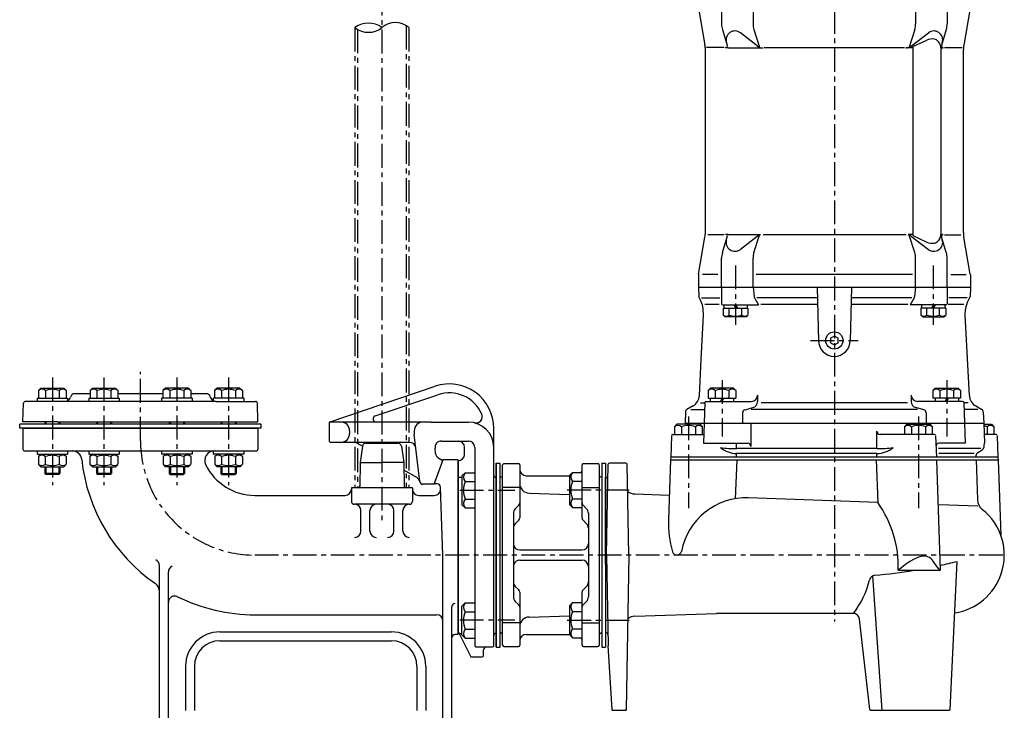
# Model space of a CAD drawing. Units: millimetres. Extents: x 154 to 1550, y 76 to 1505.
# Drawn here: x 160 to 935, y 584 to 1128 of the extents above; entities that cross this region are included whole.
import ezdxf

# ---------------------------------------------------------------- set-up
doc = ezdxf.new("R2010")
doc.units = ezdxf.units.MM
doc.linetypes.add('CENTER', pattern=[2, 1.25, -0.25, 0.25, -0.25])
for name, color, linetype in [('Osy', 1, 'CENTER'), ('Silná', 7, 'Continuous'), ('Tenká', 4, 'Continuous')]:
    doc.layers.add(name, color=color, linetype=linetype)

msp = doc.modelspace()

# ---------------------------------------------------------------- linework, layer by layer
at = {"layer": 'Osy', "ltscale": 15}
for p, q in [((444.79, 1449.76), (444.79, 733.49)), ((800.79, 1255.3), (800.79, 653.74)), ((423.59, 1121.35), (423.59, 758.99)), ((425.59, 1119.98), (425.59, 758.99)), ((463.99, 1122.83), (463.99, 758.99)), ((465.99, 1121.35), (465.99, 758.99)), ((723, 934.06), (723, 887.24)), ((878.57, 934.06), (878.57, 887.24)), ((782.04, 874.99), (819.54, 874.99)), ((185.5, 845.82), (185.5, 761.15)), ((226.09, 845.82), (226.09, 761.15)), ((254.79, 795.99), (254.79, 850.42)), ((283.49, 845.82), (283.49, 761.15)), ((324.08, 845.82), (324.08, 761.15)), ((712.4, 843.74), (712.4, 799.47)), ((889.18, 843.74), (889.18, 799.47)), ((686.04, 815.24), (686.04, 743.04)), ((867.04, 815.24), (867.04, 743.04)), ((506.04, 757.02), (549.47, 757.02)), ((590.67, 757.25), (639.59, 757.25)), ((933.32, 705.99), (344.79, 705.99)), ((506.04, 654.95), (549.47, 654.95)), ((590.67, 654.72), (639.59, 654.72))]:
    msp.add_line(p, q, dxfattribs=at)
msp.add_arc((344.79, 795.99), 90, 180, 270, dxfattribs=at)
at = {"layer": 'Silná'}
for p, q in [((712, 1146.99), (712, 1124.27)), ((736.84, 1146.99), (736.84, 1124.3)), ((864.73, 1146.99), (864.73, 1124.3)), ((889.57, 1146.99), (889.57, 1124.27)), ((693.82, 1136.77), (698.98, 1107.52)), ((907.75, 1136.77), (902.59, 1107.52)), ((712.68, 1119.81), (716.56, 1107.36)), ((740.05, 1106.99), (726.83, 1117.24)), ((737.54, 1119.78), (741.92, 1105.93)), ((864.03, 1119.78), (859.66, 1105.93)), ((861.52, 1106.99), (874.75, 1117.24)), ((888.89, 1119.81), (885.01, 1107.36)), ((862.57, 1106.41), (873.44, 1111.59)), ((883.53, 1108.98), (882.74, 1110.18)), ((699.29, 959.93), (699.29, 1104.04)), ((714.05, 1105.79), (700.21, 1105.79)), ((717.17, 1105.41), (715.13, 1105.41)), ((717.17, 1105.41), (742.08, 1105.41)), ((742.08, 1105.41), (744.65, 1105.41)), ((745.55, 1105.79), (856.02, 1105.79)), ((859.49, 1105.41), (856.93, 1105.41)), ((862.57, 1105.41), (859.49, 1105.41)), ((862.57, 1106.41), (862.57, 957.56)), ((884.57, 1105.53), (884.57, 958.44)), ((884.57, 1105.41), (886.45, 1105.41)), ((887.53, 1105.79), (901.36, 1105.79)), ((902.29, 959.93), (902.29, 1104.04)), ((693.82, 927.2), (698.98, 956.46)), ((714.05, 958.18), (701.29, 958.18)), ((712.68, 944.16), (716.56, 956.61)), ((717.17, 958.56), (715.13, 958.56)), ((717.17, 958.56), (742.08, 958.56)), ((740.05, 956.99), (726.83, 946.73)), ((737.54, 944.19), (741.92, 958.04)), ((742.08, 958.56), (742.68, 958.56)), ((857.28, 958.18), (744.71, 958.18)), ((859.49, 958.56), (858.9, 958.56)), ((862.57, 958.56), (859.49, 958.56)), ((864.03, 944.19), (859.66, 958.04)), ((861.52, 956.99), (874.75, 946.73)), ((862.57, 957.56), (873.44, 952.39)), ((883.53, 954.99), (882.74, 953.79)), ((884.57, 958.56), (886.45, 958.56)), ((888.89, 944.16), (885.01, 956.61)), ((887.53, 958.18), (900.29, 958.18)), ((907.75, 927.2), (902.59, 956.46)), ((712, 916.99), (712, 939.71)), ((736.84, 916.99), (736.84, 939.67)), ((864.73, 916.99), (864.73, 939.67)), ((889.57, 916.99), (889.57, 939.71)), ((693.79, 926.99), (693.79, 927)), ((693.79, 926.99), (693.79, 926.98)), ((693.79, 926.77), (693.79, 916.99)), ((709.23, 926.99), (697.09, 926.99)), ((862.17, 926.99), (739.39, 926.99)), ((892.35, 926.99), (904.48, 926.99)), ((907.79, 926.99), (907.79, 927)), ((907.79, 926.99), (907.79, 926.98)), ((907.79, 926.77), (907.79, 916.99)), ((693.79, 916.99), (907.79, 916.99)), ((693.79, 916.99), (694.04, 909.61)), ((712, 916.99), (711.96, 903.95)), ((736.84, 916.99), (737.72, 909.61)), ((787.19, 916.99), (788.3, 874.33)), ((814.39, 916.99), (813.27, 874.33)), ((864.73, 916.99), (863.85, 909.61)), ((889.57, 916.99), (889.61, 903.95)), ((907.79, 916.99), (907.53, 909.61)), ((694.38, 908.45), (695.55, 906.42)), ((696.38, 908.45), (710.62, 908.45)), ((738.06, 908.45), (741.21, 902.99)), ((787.41, 908.45), (739.77, 908.45)), ((861.8, 908.45), (814.16, 908.45)), ((863.52, 908.45), (860.36, 902.99)), ((905.2, 908.45), (890.95, 908.45)), ((907.2, 908.45), (906.02, 906.42)), ((697.79, 894.99), (697.54, 899.7)), ((710.24, 903.3), (698.91, 903.3)), ((712.96, 902.99), (741.21, 902.99)), ((713.2, 900.49), (732.8, 900.49)), ((713.2, 900.49), (713.2, 895.04)), ((713.8, 902.99), (713.8, 900.49)), ((718.1, 895.04), (718.1, 900.49)), ((721.56, 902.99), (723, 900.49)), ((723, 902.99), (724.45, 900.49)), ((727.9, 895.04), (727.9, 900.49)), ((732.2, 902.99), (732.2, 900.49)), ((732.8, 900.49), (732.8, 895.04)), ((787.55, 903.3), (743.03, 903.3)), ((858.54, 903.3), (814.03, 903.3)), ((888.61, 902.99), (860.36, 902.99)), ((888.37, 900.49), (868.77, 900.49)), ((868.77, 900.49), (868.77, 895.04)), ((869.37, 902.99), (869.37, 900.49)), ((873.67, 895.04), (873.67, 900.49)), ((878.57, 902.99), (877.13, 900.49)), ((880.01, 902.99), (878.57, 900.49)), ((883.47, 895.04), (883.47, 900.49)), ((887.77, 902.99), (887.77, 900.49)), ((888.37, 900.49), (888.37, 895.04)), ((902.67, 903.3), (890.34, 903.3)), ((903.79, 894.99), (904.03, 899.7)), ((903.79, 894.99), (904.03, 899.7)), ((696, 859.89), (697.79, 894.99)), ((714.75, 893.49), (713.2, 895.04)), ((731.25, 893.49), (714.75, 893.49)), ((731.25, 893.49), (732.8, 895.04)), ((870.32, 893.49), (868.77, 895.04)), ((870.32, 893.49), (886.82, 893.49)), ((886.82, 893.49), (888.37, 895.04)), ((907, 831.73), (903.79, 894.99)), ((694.56, 831.57), (696, 859.89)), ((176.5, 837.49), (174.55, 835.54)), ((176.5, 837.49), (194.5, 837.49)), ((194.5, 837.49), (196.45, 835.54)), ((217.09, 837.49), (215.14, 835.54)), ((217.09, 837.49), (235.09, 837.49)), ((235.09, 837.49), (237.04, 835.54)), ((274.49, 837.49), (272.54, 835.54)), ((292.49, 837.49), (274.49, 837.49)), ((292.49, 837.49), (294.44, 835.54)), ((315.08, 837.49), (313.13, 835.54)), ((333.08, 837.49), (315.08, 837.49)), ((333.08, 837.49), (335.03, 835.54)), ((404.07, 811.04), (486.59, 838.91)), ((703.4, 837.49), (701.45, 835.54)), ((721.4, 837.49), (703.4, 837.49)), ((721.4, 837.49), (723.35, 835.54)), ((880.18, 837.49), (878.23, 835.54)), ((880.18, 837.49), (898.18, 837.49)), ((898.18, 837.49), (900.13, 835.54)), ((173.5, 829.49), (197.5, 829.49)), ((173.5, 829.49), (173.5, 826.99)), ((174.55, 835.54), (174.55, 829.49)), ((180.02, 835.54), (180.02, 829.49)), ((190.97, 835.54), (190.97, 829.49)), ((196.45, 835.54), (196.45, 829.49)), ((197.5, 829.49), (197.5, 826.99)), ((200.19, 831.34), (199.8, 830.28)), ((215.14, 832.99), (202.54, 832.99)), ((214.09, 829.49), (214.09, 826.99)), ((214.09, 829.49), (238.09, 829.49)), ((215.14, 835.54), (215.14, 829.49)), ((220.61, 835.54), (220.61, 829.49)), ((231.56, 835.54), (231.56, 829.49)), ((237.04, 835.54), (237.04, 829.49)), ((272.54, 832.99), (237.04, 832.99)), ((238.09, 829.49), (238.09, 826.99)), ((295.49, 829.49), (271.49, 829.49)), ((271.49, 829.49), (271.49, 826.99)), ((272.54, 835.54), (272.54, 829.49)), ((278.01, 835.54), (278.01, 829.49)), ((288.96, 835.54), (288.96, 829.49)), ((294.44, 835.54), (294.44, 829.49)), ((307.04, 832.99), (294.44, 832.99)), ((295.49, 829.49), (295.49, 826.99)), ((309.39, 831.34), (309.77, 830.28)), ((336.08, 829.49), (312.08, 829.49)), ((312.08, 829.49), (312.08, 826.99)), ((313.13, 835.54), (313.13, 829.49)), ((318.6, 835.54), (318.6, 829.49)), ((329.55, 835.54), (329.55, 829.49)), ((335.03, 835.54), (335.03, 829.49)), ((336.08, 829.49), (336.08, 826.99)), ((439.51, 815.62), (488.83, 832.28)), ((701.45, 835.54), (701.45, 829.49)), ((701.45, 829.49), (723.35, 829.49)), ((703.08, 829.49), (703.08, 826.99)), ((706.92, 835.54), (706.92, 829.49)), ((711.07, 826.99), (712.51, 829.49)), ((712.4, 826.99), (713.84, 829.49)), ((717.87, 835.54), (717.87, 829.49)), ((721.48, 829.49), (721.48, 826.99)), ((723.35, 835.54), (723.35, 829.49)), ((740.36, 831.99), (740.36, 826.93)), ((861.21, 831.99), (861.21, 826.93)), ((878.23, 835.54), (878.23, 829.49)), ((900.13, 829.49), (878.23, 829.49)), ((880.09, 829.49), (880.09, 826.99)), ((883.7, 835.54), (883.7, 829.49)), ((887.85, 826.99), (889.29, 829.49)), ((889.18, 826.99), (890.62, 829.49)), ((894.65, 835.54), (894.65, 829.49)), ((898.49, 829.49), (898.49, 826.99)), ((900.13, 835.54), (900.13, 829.49)), ((162.29, 810.99), (162.79, 825.54)), ((195.1, 826.99), (164.29, 826.99)), ((314.47, 826.99), (195.1, 826.99)), ((314.47, 826.99), (345.28, 826.99)), ((347.29, 810.99), (346.78, 825.54)), ((689.58, 823.42), (684.84, 820.68)), ((695.4, 825.85), (698.95, 825.85)), ((698.96, 826.02), (698.4, 809.99)), ((698.96, 826.02), (698.4, 809.99)), ((699.96, 826.99), (735.36, 826.99)), ((730.48, 820.48), (736.63, 822.1)), ((858.33, 825.85), (743.25, 825.85)), ((871.1, 820.48), (864.94, 822.1)), ((901.62, 826.99), (866.21, 826.99)), ((902.62, 826.02), (903.18, 809.99)), ((902.62, 826.02), (903.18, 809.99)), ((906.17, 825.85), (902.62, 825.85)), ((912, 823.42), (916.74, 820.68)), ((683.59, 818.6), (683.29, 809.99)), ((687.84, 820.68), (698.77, 820.68)), ((728.61, 818.06), (728.61, 809.99)), ((866.33, 820.68), (735.25, 820.68)), ((872.96, 818.06), (872.96, 809.99)), ((913.74, 820.68), (902.8, 820.68)), ((917.99, 818.6), (918.29, 809.99)), ((349.79, 808.99), (159.79, 808.99)), ((159.79, 805.99), (159.79, 808.99)), ((349.79, 805.99), (159.79, 805.99)), ((189.27, 810.99), (162.29, 810.99)), ((162.29, 805.99), (347.29, 805.99)), ((162.29, 805.99), (162.29, 789.49)), ((179.5, 810.99), (179.5, 808.99)), ((189.27, 810.99), (347.29, 810.99)), ((319.79, 805.99), (189.79, 805.99)), ((191.5, 810.99), (191.5, 808.99)), ((220.09, 810.99), (220.09, 808.99)), ((232.09, 810.99), (232.09, 808.99)), ((277.49, 810.99), (277.49, 808.99)), ((289.49, 810.99), (289.49, 808.99)), ((318.08, 810.99), (318.08, 808.99)), ((330.08, 810.99), (330.08, 808.99)), ((347.29, 805.99), (347.29, 789.49)), ((349.79, 805.99), (349.79, 808.99)), ((403.39, 810.09), (403.39, 795.75)), ((483.6, 810.75), (404.39, 810.75)), ((483.6, 810.75), (512.79, 810.75)), ((532.79, 793.25), (532.79, 805.75)), ((676.92, 808.99), (674.97, 807.04)), ((674.97, 807.04), (674.97, 800.99)), ((694.92, 808.99), (676.92, 808.99)), ((680.45, 807.04), (680.45, 800.99)), ((683.29, 809.99), (683.25, 808.99)), ((683.29, 809.99), (918.29, 809.99)), ((691.4, 807.04), (691.4, 800.99)), ((694.92, 808.99), (696.87, 807.04)), ((696.87, 807.04), (696.87, 800.99)), ((698.4, 809.99), (697.84, 793.99)), ((734.99, 809.99), (734.99, 791.49)), ((857.92, 808.99), (855.97, 807.04)), ((855.97, 807.04), (855.97, 800.99)), ((857.92, 808.99), (875.92, 808.99)), ((861.45, 807.04), (861.45, 800.99)), ((872.4, 807.04), (872.4, 800.99)), ((872.96, 809.99), (872.96, 808.99)), ((875.92, 808.99), (877.87, 807.04)), ((877.87, 807.04), (877.87, 800.99)), ((903.18, 809.99), (903.73, 793.99)), ((918.29, 809.99), (918.85, 793.99)), ((918.32, 808.99), (924.42, 808.99)), ((920.89, 807.04), (920.89, 800.99)), ((924.42, 808.99), (926.37, 807.04)), ((926.37, 807.04), (926.37, 800.99)), ((419.39, 803.75), (419.39, 801.75)), ((470.19, 803.75), (470.19, 801.75)), ((474.53, 763.97), (470.23, 800.95)), ((672.63, 800.02), (672.04, 782.99)), ((673.63, 800.99), (698.08, 800.99)), ((834.33, 789.8), (834.33, 803.49)), ((879.44, 800.99), (836.83, 800.99)), ((880.44, 800.02), (881.04, 782.99)), ((927.94, 800.99), (918.6, 800.99)), ((928.94, 800.02), (929.54, 782.99)), ((466.5, 794.75), (404.39, 794.75)), ((429.45, 791.66), (426.41, 793.41)), ((429.48, 791.84), (427.62, 778.99)), ((431.95, 793.99), (457.62, 793.99)), ((460.1, 791.84), (461.95, 778.99)), ((491.55, 795.75), (512.79, 795.75)), ((509.79, 785.25), (509.79, 790.75)), ((517.79, 790.75), (517.79, 634.75)), ((532.79, 705.75), (532.79, 793.25)), ((697.84, 793.99), (732.49, 793.99)), ((723.9, 789.8), (723.9, 793.99)), ((903.73, 793.99), (883.24, 793.99)), ((918.79, 792.39), (918.85, 793.99)), ((163.79, 787.99), (345.79, 787.99)), ((173.5, 787.99), (173.5, 785.49)), ((173.5, 785.49), (197.5, 785.49)), ((176.43, 785.49), (174.48, 783.54)), ((174.48, 783.54), (174.48, 777.49)), ((179.95, 783.54), (179.95, 777.49)), ((190.9, 783.54), (190.9, 777.49)), ((194.43, 785.49), (196.38, 783.54)), ((196.38, 783.54), (196.38, 777.49)), ((197.5, 787.99), (197.5, 785.49)), ((214.09, 787.99), (214.09, 785.49)), ((214.09, 785.49), (238.09, 785.49)), ((217.02, 785.49), (215.07, 783.54)), ((215.07, 783.54), (215.07, 777.49)), ((220.54, 783.54), (220.54, 777.49)), ((231.49, 783.54), (231.49, 777.49)), ((235.02, 785.49), (236.97, 783.54)), ((236.97, 783.54), (236.97, 777.49)), ((238.09, 787.99), (238.09, 785.49)), ((271.49, 787.99), (271.49, 785.49)), ((295.49, 785.49), (271.49, 785.49)), ((274.56, 785.49), (272.61, 783.54)), ((272.61, 783.54), (272.61, 777.49)), ((278.08, 783.54), (278.08, 777.49)), ((289.03, 783.54), (289.03, 777.49)), ((292.56, 785.49), (294.51, 783.54)), ((294.51, 783.54), (294.51, 777.49)), ((295.49, 787.99), (295.49, 785.49)), ((312.08, 787.99), (312.08, 785.49)), ((336.08, 785.49), (312.08, 785.49)), ((315.15, 785.49), (313.2, 783.54)), ((313.2, 783.54), (313.2, 777.49)), ((318.67, 783.54), (318.67, 777.49)), ((329.62, 783.54), (329.62, 777.49)), ((333.15, 785.49), (335.1, 783.54)), ((335.1, 783.54), (335.1, 777.49)), ((336.08, 787.99), (336.08, 785.49)), ((487.06, 786.09), (486.59, 790.18)), ((672.04, 782.99), (671.9, 780.99)), ((929.54, 782.99), (672.04, 782.99)), ((834.33, 789.8), (723.9, 789.8)), ((834.33, 785.99), (723.9, 785.99)), ((723.9, 782.99), (723.9, 785.99)), ((834.33, 782.99), (834.33, 785.99)), ((915.95, 789.8), (882.8, 789.8)), ((910.82, 785.99), (882.93, 785.99)), ((912.29, 782.99), (912.34, 784.6)), ((913.59, 786.68), (916.29, 788.24)), ((929.54, 782.99), (929.67, 780.99)), ((176.43, 775.49), (174.48, 777.44)), ((176.43, 775.49), (194.43, 775.49)), ((179.5, 775.49), (179.5, 770.36)), ((191.5, 775.49), (191.5, 770.36)), ((194.43, 775.49), (196.38, 777.44)), ((217.02, 775.49), (215.07, 777.44)), ((217.02, 775.49), (235.02, 775.49)), ((220.09, 775.49), (220.09, 770.36)), ((232.09, 775.49), (232.09, 770.36)), ((235.02, 775.49), (236.97, 777.44)), ((274.56, 775.49), (272.61, 777.44)), ((292.56, 775.49), (274.56, 775.49)), ((277.49, 775.49), (277.49, 770.36)), ((289.49, 775.49), (289.49, 770.36)), ((292.56, 775.49), (294.51, 777.44)), ((315.15, 775.49), (313.2, 777.44)), ((333.15, 775.49), (315.15, 775.49)), ((318.08, 775.49), (318.08, 770.36)), ((330.08, 775.49), (330.08, 770.36)), ((333.15, 775.49), (335.1, 777.44)), ((427.62, 778.99), (427.3, 759.97)), ((427.62, 778.99), (444.79, 778.99)), ((461.95, 778.99), (444.79, 778.99)), ((461.95, 778.99), (462.27, 759.97)), ((485.79, 761.75), (492.63, 780.55)), ((492.79, 780.99), (485.89, 762.05)), ((489.53, 782.34), (492.63, 780.55)), ((504.79, 780.99), (492.79, 780.99)), ((504.79, 643.49), (504.79, 780.99)), ((504.79, 780.25), (504.79, 645.75)), ((534.79, 778.49), (534.79, 633.49)), ((534.79, 778.49), (537.79, 778.49)), ((534.79, 778.49), (534.79, 633.49)), ((534.79, 633.49), (534.79, 778.49)), ((537.79, 633.49), (537.79, 778.49)), ((539.79, 642.99), (539.79, 776.99)), ((540.79, 777.99), (552.29, 777.99)), ((553.29, 776.99), (553.29, 735.22)), ((602.29, 735.22), (602.29, 776.99)), ((603.29, 777.99), (614.79, 777.99)), ((615.79, 776.99), (615.79, 634.99)), ((617.79, 778.49), (617.79, 633.49)), ((617.79, 778.49), (620.79, 778.49)), ((620.79, 778.49), (620.79, 633.49)), ((621.52, 705.99), (622.77, 777.5)), ((636.8, 778.49), (623.77, 778.49)), ((639.05, 705.99), (637.8, 777.5)), ((671.9, 780.99), (670.26, 733.92)), ((671.9, 780.99), (912.29, 780.99)), ((671.9, 780.99), (929.67, 780.99)), ((723.93, 780.99), (722.86, 750.35)), ((833.76, 780.99), (834.93, 747.39)), ((881.04, 780.99), (884.07, 693.99)), ((912.29, 780.99), (913.39, 749.45)), ((929.67, 780.99), (931.74, 721.7)), ((179.5, 770.36), (180.37, 769.49)), ((191.5, 770.36), (179.5, 770.36)), ((190.62, 769.49), (180.37, 769.49)), ((191.5, 770.36), (190.62, 769.49)), ((232.09, 770.36), (220.09, 770.36)), ((220.09, 770.36), (220.96, 769.49)), ((231.21, 769.49), (220.96, 769.49)), ((232.09, 770.36), (231.21, 769.49)), ((277.49, 770.36), (278.36, 769.49)), ((277.49, 770.36), (289.49, 770.36)), ((278.36, 769.49), (288.61, 769.49)), ((289.49, 770.36), (288.61, 769.49)), ((318.08, 770.36), (330.08, 770.36)), ((318.08, 770.36), (318.95, 769.49)), ((318.95, 769.49), (329.2, 769.49)), ((330.08, 770.36), (329.2, 769.49)), ((472.18, 766.99), (462.05, 772.84)), ((504.79, 767.25), (507.79, 767.25)), ((507.79, 768.4), (510.25, 770.87)), ((507.79, 768.4), (507.79, 745.64)), ((510.25, 770.87), (517.79, 770.87)), ((534.29, 767.25), (534.79, 767.25)), ((537.79, 644.49), (537.79, 767.49)), ((537.79, 767.49), (538.29, 767.49)), ((558.29, 768.49), (592.29, 768.49)), ((592.29, 768.64), (594.75, 771.1)), ((592.29, 768.64), (592.29, 745.87)), ((594.75, 771.1), (602.29, 771.1)), ((617.29, 767.49), (617.79, 767.49)), ((617.79, 767.49), (617.79, 644.49)), ((620.79, 705.99), (620.79, 766.99)), ((620.79, 698.49), (620.79, 766.99)), ((620.79, 766.99), (621.11, 766.99)), ((485.79, 761.75), (477.01, 761.75)), ((488.37, 761.99), (486.24, 761.99)), ((492.79, 705.99), (490.87, 759.58)), ((510.25, 763.94), (517.79, 763.94)), ((553.29, 759.31), (539.79, 759.31)), ((594.75, 764.18), (602.29, 764.18)), ((602.29, 759.31), (615.79, 759.31)), ((344.79, 752.99), (415.79, 752.99)), ((468.79, 758.99), (420.79, 758.99)), ((420.79, 758.99), (420.79, 748.49)), ((468.79, 758.99), (468.79, 748.49)), ((473.79, 752.99), (485.93, 752.99)), ((560.55, 754.78), (592.29, 753.79)), ((643.7, 754.16), (670.94, 753.24)), ((466.29, 745.99), (423.29, 745.99)), ((507.79, 745.64), (510.25, 743.17)), ((510.25, 750.09), (517.79, 750.09)), ((552.55, 745.25), (549.75, 742.45)), ((592.29, 745.87), (594.75, 743.4)), ((594.75, 750.33), (602.29, 750.33)), ((603.02, 745.25), (605.82, 742.45)), ((834.93, 747.39), (733.35, 751.04)), ((913.56, 744.57), (883.27, 745.65)), ((428.29, 724.92), (428.29, 740.99)), ((435.29, 724.92), (435.29, 740.99)), ((454.29, 724.92), (454.29, 740.99)), ((461.29, 724.92), (461.29, 740.99)), ((510.25, 743.17), (517.79, 743.17)), ((548.29, 738.92), (548.29, 673.06)), ((594.75, 743.4), (602.29, 743.4)), ((607.29, 738.92), (607.29, 673.06)), ((552.55, 733.45), (549.75, 730.65)), ((603.02, 733.45), (605.82, 730.65)), ((620.79, 721.99), (620.79, 644.99)), ((620.79, 721.99), (620.79, 660.99)), ((492.79, 545.99), (492.79, 705.99)), ((532.79, 634.75), (532.79, 705.75)), ((553.29, 709.99), (602.29, 709.99)), ((620.79, 705.99), (620.79, 644.99)), ((621.52, 705.99), (622.77, 634.47)), ((639.05, 705.99), (636.93, 584.48)), ((269.79, 530.99), (269.79, 697.77)), ((553.29, 701.99), (602.29, 701.99)), ((891.83, 584.46), (897.5, 700.99)), ((276.79, 545.99), (276.79, 692.77)), ((830.89, 689.56), (838.11, 583.99)), ((851.05, 693.99), (884.07, 693.99)), ((552.55, 678.52), (549.75, 681.32)), ((553.29, 676.75), (553.29, 634.99)), ((602.29, 634.99), (602.29, 676.75)), ((603.02, 678.52), (605.82, 681.32)), ((507.79, 665.87), (510.25, 668.34)), ((510.25, 668.34), (517.79, 668.34)), ((552.55, 666.72), (549.75, 669.52)), ((592.29, 666.1), (594.75, 668.57)), ((594.75, 668.57), (602.29, 668.57)), ((603.02, 666.72), (605.82, 669.52)), ((344.79, 658.99), (487.79, 658.99)), ((499.79, 530.99), (499.79, 665.37)), ((507.79, 643.11), (507.79, 665.87)), ((510.25, 661.41), (517.79, 661.41)), ((592.29, 666.1), (592.29, 643.34)), ((594.75, 661.65), (602.29, 661.65)), ((643.7, 657.81), (708, 659.99)), ((815.71, 659.99), (708, 659.99)), ((553.29, 652.66), (539.79, 652.66)), ((560.55, 657.19), (592.29, 658.19)), ((602.29, 652.66), (615.79, 652.66)), ((828.59, 584.43), (820.68, 655.54)), ((317.29, 645.49), (452.29, 645.49)), ((504.79, 643.49), (502.29, 643.49)), ((504.79, 645.75), (514.79, 625.75)), ((505.54, 644.25), (507.79, 644.25)), ((507.79, 643.11), (510.25, 640.64)), ((510.25, 647.56), (517.79, 647.56)), ((534.29, 644.25), (534.79, 644.25)), ((537.79, 644.49), (538.29, 644.49)), ((558.29, 643.49), (592.29, 643.49)), ((592.29, 643.34), (594.75, 640.87)), ((594.75, 647.8), (602.29, 647.8)), ((617.29, 644.49), (617.79, 644.49)), ((617.79, 644.49), (617.77, 644.49)), ((620.79, 644.99), (621.11, 644.99)), ((317.29, 638.49), (452.29, 638.49)), ((510.25, 640.64), (517.79, 640.64)), ((539.79, 634.99), (539.79, 642.99)), ((594.75, 640.87), (602.29, 640.87)), ((518.79, 633.75), (531.79, 633.75)), ((524.79, 626.75), (524.79, 631.25)), ((534.79, 633.49), (537.79, 633.49)), ((540.79, 633.99), (552.29, 633.99)), ((603.29, 633.99), (614.79, 633.99)), ((617.79, 633.49), (620.79, 633.49)), ((625.89, 584.46), (622.77, 634.42)), ((514.79, 625.75), (523.79, 625.75)), ((290.29, 618.49), (290.29, 583.49)), ((297.29, 618.49), (297.29, 583.49)), ((472.29, 618.49), (472.29, 583.49)), ((479.29, 618.49), (479.29, 583.49)), ((625.92, 583.99), (625.91, 584.24)), ((625.92, 583.99), (626.17, 583.99)), ((626.39, 583.99), (636.43, 583.99)), ((636.67, 583.99), (636.92, 583.99)), ((636.93, 584.24), (636.92, 583.99)), ((829.09, 583.99), (891.33, 583.99))]:
    msp.add_line(p, q, dxfattribs=at)
msp.add_lwpolyline([(797.76, 873.24), (800.79, 871.49), (803.82, 873.24), (803.82, 876.74), (800.79, 878.49), (797.76, 876.74)], close=True, dxfattribs=at)
msp.add_circle((800.79, 874.99), 6.8, dxfattribs=at)
for centre, radius, start, end in [((727, 1124.27), 15, 180, 197.29616), ((751.84, 1124.3), 15, 180, 197.53314), ((849.73, 1124.3), 15, 342.46686, 0), ((874.57, 1124.27), 15, 342.70384, 360), ((722.54, 1111.71), 7, 52.20928, 197.29616), ((879.04, 1111.71), 7, 342.70384, 127.79072), ((877.99, 1099.73), 12.7, 83.96446, 110.99149), ((878.57, 1107.41), 5, 33.55731, 81.3376), ((878.32, 1105.53), 6.25, 0, 33.55731), ((679.29, 1104.04), 20, 0, 10), ((715.13, 1106.91), 1.5, 270, 17.29616), ((744.65, 1112.91), 7.5, 232.20928, 270), ((856.93, 1112.91), 7.5, 270, 307.79072), ((886.45, 1106.91), 1.5, 162.70384, 270), ((922.29, 1104.04), 20, 170, 180), ((679.29, 959.93), 20, 350, 0), ((715.13, 957.06), 1.5, 342.70384, 90), ((722.54, 952.26), 7, 162.70384, 307.79072), ((744.65, 951.06), 7.5, 105.30366, 127.79072), ((856.93, 951.06), 7.5, 52.20928, 74.69634), ((879.04, 952.26), 7, 232.20928, 17.29616), ((878.57, 956.56), 5, 278.6624, 326.44269), ((878.32, 958.44), 6.25, 326.44269, 0), ((886.45, 957.06), 1.5, 90, 197.29616), ((922.29, 959.93), 20, 180, 190), ((877.99, 964.24), 12.7, 249.00851, 276.03554), ((727, 939.71), 15, 162.70384, 180), ((751.84, 939.67), 15, 162.46686, 180), ((849.73, 939.67), 15, 360, 17.53314), ((874.57, 939.71), 15, 0, 17.29616), ((696.29, 926.77), 2.5, 170, 180), ((905.29, 926.77), 2.5, 0, 10), ((696.54, 909.7), 2.5, 182, 210), ((740.22, 909.7), 2.5, 182, 210), ((861.35, 909.7), 2.5, 330, 358), ((905.03, 909.7), 2.5, 330, 358), ((682.56, 898.92), 15, 3, 30), ((712.96, 903.99), 1, 182, 270), ((888.61, 903.99), 1, 270, 358), ((919.01, 898.92), 15, 150, 177), ((715.65, 898.14), 3.96, 231.73271, 308.26729), ((723, 908.74), 14.55, 250.31774, 289.68226), ((730.35, 898.14), 3.96, 231.73271, 308.26729), ((871.22, 898.14), 3.96, 231.73271, 308.26729), ((878.57, 908.74), 14.55, 250.31774, 289.68226), ((885.92, 898.14), 3.96, 231.73271, 308.26729), ((800.79, 874.99), 12.5, 180, 0), ((497.79, 805.75), 35, 0, 108.66416), ((177.28, 832.29), 4.25, 49.86583, 130.13417), ((185.5, 821.05), 15.49, 69.29823, 110.70177), ((193.71, 832.29), 4.25, 49.86583, 130.13417), ((195.1, 831.99), 5, 298.60568, 340), ((202.54, 830.49), 2.5, 90, 160), ((217.87, 832.29), 4.25, 49.86583, 130.13417), ((226.09, 821.05), 15.49, 69.29823, 110.70177), ((234.3, 832.29), 4.25, 49.86583, 130.13417), ((275.28, 832.29), 4.25, 49.86583, 130.13417), ((283.49, 821.05), 15.49, 69.29823, 110.70177), ((291.7, 832.29), 4.25, 49.86583, 130.13417), ((307.04, 830.49), 2.5, 20, 90), ((314.47, 831.99), 5, 200, 241.39432), ((315.87, 832.29), 4.25, 49.86583, 130.13417), ((324.08, 821.05), 15.49, 69.29823, 110.70177), ((332.29, 832.29), 4.25, 49.86583, 130.13417), ((497.79, 805.75), 28, 23.72919, 108.66416), ((684.58, 832.08), 10, 300, 357.0899), ((704.19, 832.29), 4.25, 49.86583, 130.13417), ((712.4, 821.05), 15.49, 69.29823, 110.70177), ((720.61, 832.29), 4.25, 49.86583, 130.13417), ((735.36, 831.99), 5, 270, 0), ((866.21, 831.99), 5, 180, 270), ((880.96, 832.29), 4.25, 49.86583, 130.13417), ((889.18, 821.05), 15.49, 69.29823, 110.70177), ((897.39, 832.29), 4.25, 49.86583, 130.13417), ((917, 832.08), 10, 182.9101, 240), ((164.29, 825.49), 1.5, 90, 178), ((345.28, 825.49), 1.5, 2, 90), ((699.96, 825.99), 1, 90, 178), ((735.36, 826.93), 5, 284.72608, 0), ((866.21, 826.93), 5, 180, 255.27392), ((901.62, 825.99), 1, 2, 90), ((901.62, 825.99), 1, 2, 90), ((440.31, 813.25), 2.5, 108.66416, 270), ((518.84, 815.01), 5, 255.98233, 23.72919), ((686.09, 818.51), 2.5, 120, 178), ((731.11, 818.06), 2.5, 104.72608, 180), ((870.46, 818.06), 2.5, 0, 75.27392), ((915.49, 818.51), 2.5, 2, 60), ((404.39, 810.09), 1, 108.66416, 180), ((404.39, 809.75), 1, 90, 180), ((412.39, 803.75), 7, 0, 90), ((477.19, 803.75), 7, 90, 180), ((512.79, 790.75), 20, 0, 90), ((677.71, 803.79), 4.25, 49.86583, 130.13417), ((685.92, 792.55), 15.49, 69.29823, 110.70177), ((694.14, 803.79), 4.25, 49.86583, 130.13417), ((858.71, 803.79), 4.25, 49.86583, 130.13417), ((866.92, 792.55), 15.49, 69.29823, 110.70177), ((875.13, 803.79), 4.25, 49.86583, 130.13417), ((915.42, 792.55), 15.49, 69.29823, 79.03824), ((923.63, 803.79), 4.25, 49.86583, 130.13417), ((412.39, 801.75), 7, 270, 0), ((477.19, 801.75), 7, 180, 186.62479), ((673.63, 799.99), 1, 90, 178), ((836.83, 803.49), 2.5, 180, 270), ((879.44, 799.99), 1, 2, 90), ((927.94, 799.99), 1, 2, 90), ((404.39, 795.75), 1, 180, 270), ((421.41, 784.75), 10, 60, 90), ((431.95, 791.49), 2.5, 90, 171.79067), ((457.62, 791.49), 2.5, 8.20933, 90), ((466.5, 789.75), 5, 6.62479, 90), ((491.55, 790.75), 5, 90, 186.62479), ((504.79, 790.75), 5, 0, 90), ((512.79, 790.75), 5, 0, 90), ((723.99, 806.2), 20.21, 230.62972, 269.73861), ((726.1, 930.63), 140.85, 263.9148, 269.1045), ((732.49, 791.49), 2.5, 0, 90), ((832.13, 930.63), 140.85, 270.8955, 276.0852), ((834.24, 806.2), 20.21, 270.26139, 309.37028), ((883.24, 791.49), 2.5, 90, 182), ((913.79, 792.57), 5, 300, 358), ((163.79, 789.49), 1.5, 180, 270), ((177.21, 780.29), 4.25, 49.86583, 130.13417), ((185.43, 769.05), 15.49, 69.29823, 110.70177), ((193.64, 780.29), 4.25, 49.86583, 130.13417), ((201.12, 780.49), 7.5, 6.15776, 90), ((217.8, 780.29), 4.25, 49.86583, 130.13417), ((226.02, 769.05), 15.49, 69.29823, 110.70177), ((234.23, 780.29), 4.25, 49.86583, 130.13417), ((275.35, 780.29), 4.25, 49.86583, 130.13417), ((283.56, 769.05), 15.49, 69.29823, 110.70177), ((291.77, 780.29), 4.25, 49.86583, 130.13417), ((312.85, 780.49), 7.5, 90, 205.8884), ((315.94, 780.29), 4.25, 49.86583, 130.13417), ((324.15, 769.05), 15.49, 69.29823, 110.70177), ((332.36, 780.29), 4.25, 49.86583, 130.13417), ((345.79, 789.49), 1.5, 270, 0), ((492.03, 786.67), 5, 186.62479, 240), ((504.79, 785.25), 5, 270, 0), ((914.84, 784.51), 2.5, 120, 178), ((177.21, 780.68), 4.25, 229.86583, 310.13417), ((185.43, 791.92), 15.49, 249.29823, 290.70177), ((193.64, 780.68), 4.25, 229.86583, 310.13417), ((344.79, 795.99), 137, 186.15776, 235.1846), ((217.8, 780.68), 4.25, 229.86583, 310.13417), ((226.02, 791.92), 15.49, 249.29823, 290.70177), ((234.23, 780.68), 4.25, 229.86583, 310.13417), ((275.35, 780.68), 4.25, 229.86583, 310.13417), ((283.56, 791.92), 15.49, 249.29823, 290.70177), ((291.77, 780.68), 4.25, 229.86583, 310.13417), ((344.79, 795.99), 43, 205.8884, 270), ((315.94, 780.68), 4.25, 229.86583, 310.13417), ((324.15, 791.92), 15.49, 249.29823, 290.70177), ((332.36, 780.68), 4.25, 229.86583, 310.13417), ((540.79, 776.99), 1, 90, 180), ((552.29, 776.99), 1, 0, 90), ((603.29, 776.99), 1, 90, 180), ((614.79, 776.99), 1, 0, 90), ((623.77, 777.49), 1, 90, 179), ((636.8, 777.49), 1, 1, 90), ((469.68, 762.66), 5, 12.2884, 60), ((514.36, 767.41), 5.37, 139.86583, 220.13417), ((534.29, 768.75), 1.5, 180, 270), ((533.79, 766.54), 1, 0, 78.46304), ((538.29, 768.99), 1.5, 270, 0), ((558.29, 773.49), 5, 180, 270), ((598.86, 767.64), 5.37, 139.86583, 220.13417), ((597.29, 773.49), 5, 331.5135, 0), ((617.29, 768.99), 1.5, 180, 270), ((621.11, 768.49), 1.5, 270, 359), ((426.3, 759.99), 1, 270, 359.03759), ((463.27, 759.99), 1, 180.96241, 270), ((477.01, 764.25), 2.5, 186.62479, 270), ((486.24, 762.99), 1, 250, 270), ((488.37, 759.49), 2.5, 2.04541, 90), ((528.58, 757.02), 19.59, 159.29823, 200.70177), ((560.79, 762.27), 7.5, 180, 268.21009), ((613.08, 757.25), 19.59, 159.29823, 200.70177), ((415.79, 757.99), 5, 270, 0), ((473.79, 757.99), 5, 180, 270), ((485.93, 757.99), 5, 270, 2.04541), ((644.04, 764.16), 10, 234.12574, 268.0597), ((423.29, 748.49), 2.5, 180, 270), ((423.29, 740.99), 5, 0, 90), ((440.29, 740.99), 5, 90, 180), ((449.29, 740.99), 5, 0, 90), ((466.29, 740.99), 5, 90, 180), ((466.29, 748.49), 2.5, 270, 0), ((514.36, 746.63), 5.37, 139.86583, 220.13417), ((550.79, 747.02), 2.5, 315, 0), ((598.86, 746.86), 5.37, 139.86583, 220.13417), ((604.79, 747.02), 2.5, 180, 225), ((731.49, 699.07), 52, 87.94371, 169.10955), ((763.99, 696.84), 87.11, 358.12302, 35.4717), ((923.38, 749.8), 10, 182, 231.48083), ((553.29, 738.92), 5, 135, 180), ((602.29, 738.92), 5, 0, 45), ((888.51, 705.99), 46, 341.41743, 51.48083), ((553.29, 727.11), 5, 135, 180), ((550.79, 735.22), 2.5, 315, 0), ((604.79, 735.22), 2.5, 180, 225), ((602.29, 727.11), 5, 0, 45), ((750.21, 731.13), 80, 178, 196.38685), ((423.29, 724.92), 5, 270, 0), ((440.29, 724.92), 5, 180, 270), ((449.29, 724.92), 5, 270, 0), ((466.29, 724.92), 5, 180, 270), ((553.29, 714.99), 5, 180, 270), ((602.29, 714.99), 5, 270, 0), ((676.9, 709.57), 3.59, 196.38685, 349.10955), ((264.79, 697.77), 5, 0, 65.95792), ((281.79, 692.77), 5, 114.04208, 180), ((553.29, 696.99), 5, 90, 159.09689), ((602.29, 696.99), 5, 0, 90), ((794.94, 1113.21), 424.79, 282.09428, 283.97179), ((833.2, 685.13), 5, 95.10822, 166.48816), ((794.94, 1113.21), 424.79, 275.10822, 279.2866), ((888.51, 705.99), 46, 278.7826, 341.41743), ((262.29, 677.35), 7.5, 0, 55.1846), ((553.29, 684.86), 5, 180, 225), ((602.29, 684.86), 5, 315, 0), ((760.84, 702.52), 69.43, 322.22398, 346.48816), ((550.79, 676.75), 2.5, 0, 45), ((604.79, 676.75), 2.5, 135, 180), ((281.79, 668.73), 5, 63.66224, 180), ((344.79, 795.99), 137, 243.66224, 270), ((502.29, 665.37), 2.5, 90, 180), ((514.36, 664.88), 5.37, 139.86583, 220.13417), ((553.29, 673.06), 5, 180, 225), ((550.79, 664.95), 2.5, 0, 45), ((598.86, 665.11), 5.37, 139.86583, 220.13417), ((604.79, 664.95), 2.5, 135, 180), ((602.29, 673.06), 5, 315, 0), ((487.79, 653.99), 5, 0, 90), ((528.58, 654.49), 19.59, 159.29823, 200.70177), ((613.08, 654.72), 19.59, 159.29823, 200.70177), ((815.71, 654.99), 5, 6.34594, 90), ((560.79, 649.7), 7.5, 91.78991, 180), ((644.04, 647.81), 10, 91.9403, 125.87426), ((317.29, 618.49), 27, 90, 180), ((452.29, 618.49), 27, 0, 90), ((502.29, 640.99), 2.5, 90, 180), ((514.36, 644.1), 5.37, 139.86583, 220.13417), ((534.29, 642.75), 1.5, 90, 180), ((534.79, 645.25), 1, 270, 270), ((538.29, 642.99), 1.5, 0, 90), ((558.29, 638.49), 5, 90, 180), ((598.86, 644.33), 5.37, 139.86583, 220.13417), ((617.29, 642.99), 1.5, 90, 180), ((621.11, 643.49), 1.5, 1, 90), ((317.29, 618.49), 20, 90, 180), ((452.29, 618.49), 20, 0, 90), ((597.29, 638.49), 5, 0, 28.4865), ((518.79, 634.75), 1, 180, 270), ((527.29, 631.25), 2.5, 90, 180), ((531.79, 634.75), 1, 270, 0), ((540.79, 634.99), 1, 180, 270), ((552.29, 634.99), 1, 270, 0), ((603.29, 634.99), 1, 180, 270), ((614.79, 634.99), 1, 270, 0), ((523.79, 626.75), 1, 270, 0), ((626.39, 584.49), 0.5, 183.57518, 270), ((636.43, 584.49), 0.5, 270, 359), ((829.09, 584.49), 0.5, 186.34594, 270), ((891.33, 584.49), 0.5, 270, 357.21149)]:
    msp.add_arc(centre, radius, start, end, dxfattribs=at)
at = {"layer": 'Silná', "start_tangent": (-0.761294, 0.648407), "end_tangent": (-0.754212, -0.656631)}
msp.add_spline([(884.07, 693.99), (875.72, 703.99), (851.05, 693.99)], degree=3, dxfattribs=at)
at = {"layer": 'Tenká'}
for p, q in [((180.37, 810.99), (180.37, 808.99)), ((190.62, 810.99), (190.62, 808.99)), ((220.96, 810.99), (220.96, 808.99)), ((231.21, 810.99), (231.21, 808.99)), ((278.36, 810.99), (278.36, 808.99)), ((288.61, 810.99), (288.61, 808.99)), ((318.95, 810.99), (318.95, 808.99)), ((329.2, 810.99), (329.2, 808.99)), ((180.37, 775.49), (180.37, 769.49)), ((190.62, 775.49), (190.62, 769.49)), ((220.96, 775.49), (220.96, 769.49)), ((231.21, 775.49), (231.21, 769.49)), ((278.36, 775.49), (278.36, 769.49)), ((288.61, 775.49), (288.61, 769.49)), ((318.95, 775.49), (318.95, 769.49)), ((329.2, 775.49), (329.2, 769.49))]:
    msp.add_line(p, q, dxfattribs=at)
for centre, radius, start, end in [((434.19, 1107.35), 17.56, 52.8784, 127.1216), ((455.39, 1109.07), 16.23, 49.21252, 130.78748), ((434.19, 1134.64), 16.99, 231.40726, 308.59274)]:
    msp.add_arc(centre, radius, start, end, dxfattribs=at)

doc.saveas('drawing.dxf')
